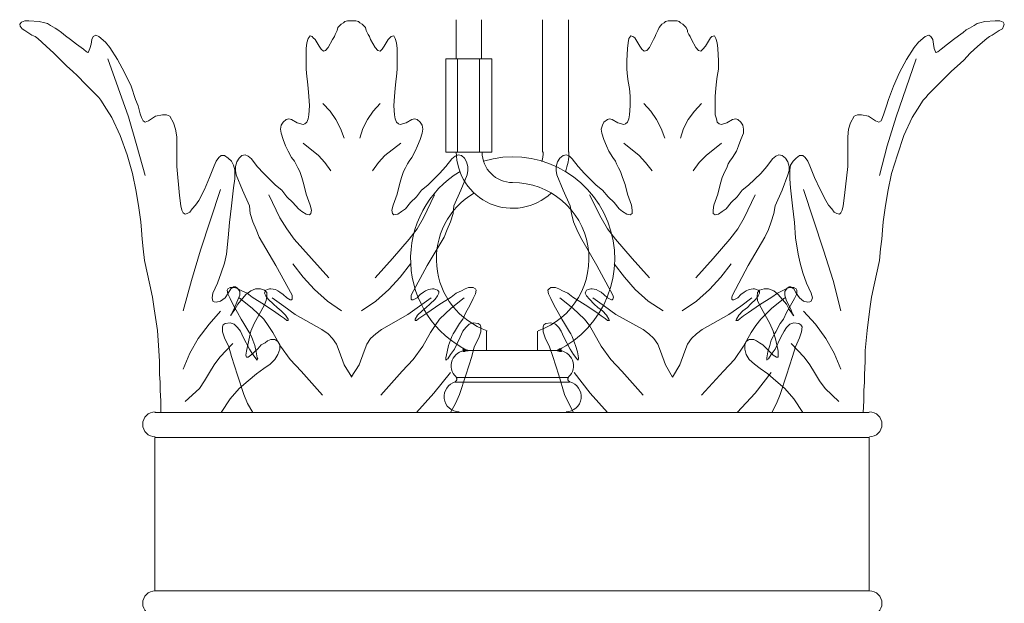
# Model space of a CAD drawing. Units: inches. Extents: x -14.1 to 20.1, y -18.1 to 33.3.
# Drawn here: x -0.8 to 6.8, y 16.4 to 20.9 of the extents above; entities that cross this region are included whole.
import ezdxf

# ---------------------------------------------------------------- set-up
doc = ezdxf.new("R2010")
doc.units = ezdxf.units.IN
doc.header["$MEASUREMENT"] = 0
doc.layers.add('Layer 1', color=7, linetype='Continuous')

# ---------------------------------------------------------------- blocks, each defined once
blk = doc.blocks.new('block 2')
at = {"layer": 'Layer 1', "color": 7, "lineweight": 18, "true_color": 0xffffff}
for points in [[(0.7529, 17.8891), (0.8224, 17.9934), (0.892, 18.0729), (0.9615, 18.1325), (1.026, 18.1871), (1.0807, 18.2268), (1.1303, 18.2616), (1.1651, 18.2963), (1.1899, 18.3361), (1.2048, 18.3758), (1.2048, 18.4105), (1.1899, 18.4354), (1.1651, 18.4503), (1.1353, 18.4503), (1.1105, 18.4403), (1.0906, 18.4254), (1.0608, 18.4105), (1.036, 18.3807), (0.9814, 18.3311), (0.9615, 18.3162), (0.9466, 18.3162), (0.9416, 18.3311), (0.9466, 18.3609), (0.9665, 18.4453), (0.9814, 18.5148), (1.0062, 18.5744), (1.0459, 18.6439), (1.0856, 18.7184), (1.1005, 18.7532), (1.1055, 18.783), (1.1055, 18.8128), (1.0856, 18.8326), (1.0558, 18.8426), (1.0161, 18.8426), (0.9814, 18.8277), (0.9416, 18.7979), (0.882, 18.7234), (0.8572, 18.6837), (0.8373, 18.6539), (0.8274, 18.639), (0.8274, 18.634), (0.8324, 18.6489), (0.8473, 18.6787), (0.882, 18.7581), (0.8969, 18.7929), (0.8969, 18.8227), (0.8771, 18.8475), (0.8622, 18.8574), (0.8473, 18.8574), (0.8274, 18.8426), (0.8075, 18.8078), (0.7827, 18.773), (0.748, 18.7482), (0.7132, 18.7383), (0.6983, 18.7432), (0.6884, 18.7482), (0.6834, 18.773), (0.6884, 18.8078), (0.7231, 18.8872), (0.7529, 18.9667), (0.7777, 19.0412), (0.7926, 19.1107), (0.8075, 19.2348), (0.8175, 19.354), (0.8324, 19.4831), (0.8473, 19.6222), (0.8572, 19.6917), (0.8572, 19.7612), (0.8473, 19.796), (0.8324, 19.8258), (0.8075, 19.8506), (0.7777, 19.8704), (0.7529, 19.8704), (0.7331, 19.8556), (0.7132, 19.8258), (0.6983, 19.791), (0.6635, 19.7016), (0.6238, 19.6073), (0.5791, 19.5229), (0.5543, 19.4881), (0.5295, 19.4583), (0.5096, 19.4335), (0.4897, 19.4235), (0.4748, 19.4186), (0.4599, 19.4285), (0.45, 19.4484), (0.4401, 19.4831), (0.4301, 19.5626), (0.4103, 19.786), (0.4103, 20.0145), (0.4003, 20.074), (0.3854, 20.1237), (0.3556, 20.1734), (0.3308, 20.1833), (0.301, 20.1833), (0.2464, 20.1734), (0.1918, 20.1386), (0.1669, 20.1287), (0.152, 20.1386), (0.1371, 20.1634), (0.1272, 20.1932), (0.1123, 20.2528), (0.0925, 20.3025), (0.0577, 20.4067), (0.008, 20.511), (-0.0466, 20.6103), (-0.1062, 20.7047), (-0.1409, 20.7444), (-0.1906, 20.7891), (-0.2154, 20.799), (-0.2353, 20.7891), (-0.2452, 20.7643), (-0.2502, 20.7295), (-0.2601, 20.6948), (-0.2701, 20.6699), (-0.275, 20.665), (-0.285, 20.6699), (-0.3098, 20.6898), (-0.3644, 20.7295), (-0.4091, 20.7643), (-0.4488, 20.7941), (-0.4786, 20.8189), (-0.5084, 20.8388), (-0.5283, 20.8537), (-0.5631, 20.8735), (-0.5879, 20.8884), (-0.6077, 20.8934), (-0.6524, 20.9033), (-0.7319, 20.9083), (-0.7617, 20.9083), (-0.7865, 20.8983), (-0.8014, 20.8834), (-0.7965, 20.8685), (-0.7816, 20.8487), (-0.7617, 20.8338), (-0.7071, 20.799), (-0.6822, 20.7891), (-0.6624, 20.7742)], [(1.4084, 19.5725), (1.3886, 19.647), (1.3737, 19.7016), (1.3588, 19.7463), (1.3439, 19.7761), (1.329, 19.8059), (1.319, 19.8258), (1.2942, 19.8556), (1.2694, 19.9052), (1.2495, 19.9449), (1.2296, 19.9946), (1.2148, 20.0442), (1.2098, 20.074), (1.2148, 20.1038), (1.2296, 20.1287), (1.2545, 20.1485), (1.2743, 20.1535), (1.2942, 20.1485), (1.3389, 20.1237), (1.3836, 20.1088), (1.3985, 20.1138), (1.4134, 20.1287), (1.4233, 20.1535), (1.4283, 20.1833), (1.4332, 20.2528), (1.4283, 20.3273), (1.4233, 20.3869), (1.4184, 20.4415), (1.4134, 20.4812), (1.4084, 20.5359), (1.4084, 20.5656), (1.4084, 20.6004), (1.4084, 20.6948), (1.4134, 20.7394), (1.4233, 20.7742), (1.4382, 20.7941), (1.4531, 20.7891), (1.463, 20.7792), (1.4779, 20.7643), (1.5077, 20.7146), (1.5226, 20.6898), (1.5425, 20.6749), (1.5574, 20.6799), (1.5773, 20.7047), (1.612, 20.7643), (1.6269, 20.7891), (1.6319, 20.804), (1.6418, 20.8239), (1.6468, 20.8338), (1.6518, 20.8586), (1.6766, 20.8834), (1.6964, 20.8934), (1.7064, 20.9033), (1.7262, 20.9083), (1.761, 20.9083)], [(2.1086, 19.5725), (2.1285, 19.647), (2.1434, 19.7016), (2.1583, 19.7463), (2.1732, 19.7761), (2.1881, 19.8059), (2.203, 19.8258), (2.2228, 19.8556), (2.2477, 19.9052), (2.2675, 19.9449), (2.2874, 19.9946), (2.3023, 20.0442), (2.3073, 20.074), (2.3023, 20.1038), (2.2874, 20.1287), (2.2626, 20.1485), (2.2427, 20.1535), (2.2228, 20.1485), (2.1781, 20.1237), (2.1334, 20.1088), (2.1185, 20.1138), (2.1037, 20.1287), (2.0937, 20.1535), (2.0888, 20.1833), (2.0838, 20.2528), (2.0888, 20.3273), (2.0937, 20.3869), (2.0987, 20.4415), (2.1037, 20.4812), (2.1086, 20.5359), (2.1086, 20.5656), (2.1086, 20.6004), (2.1086, 20.6948), (2.1037, 20.7394), (2.0937, 20.7742), (2.0838, 20.7941), (2.0639, 20.7891), (2.054, 20.7792), (2.0391, 20.7643), (2.0093, 20.7146), (1.9944, 20.6898), (1.9795, 20.6749), (1.9596, 20.6799), (1.9398, 20.7047), (1.905, 20.7643), (1.8951, 20.7891), (1.8851, 20.804), (1.8752, 20.8239), (1.8703, 20.8338), (1.8653, 20.8586), (1.8405, 20.8834), (1.8206, 20.8934), (1.8107, 20.9033), (1.7908, 20.9083), (1.761, 20.9083)], [(2.5655, 20.9182), (2.5655, 20.6153)], [(2.7592, 20.9182), (2.7592, 20.6153)], [(3.2309, 20.9182), (3.2309, 19.8953)], [(3.4296, 20.9182), (3.4296, 19.8953)], [(3.8864, 19.5725), (3.8666, 19.647), (3.8467, 19.7016), (3.8318, 19.7463), (3.8169, 19.7761), (3.802, 19.8059), (3.7921, 19.8258), (3.7722, 19.8556), (3.7424, 19.9052), (3.7225, 19.9449), (3.7027, 19.9946), (3.6878, 20.0442), (3.6828, 20.074), (3.6927, 20.1038), (3.7027, 20.1287), (3.7325, 20.1485), (3.7474, 20.1535), (3.7672, 20.1485), (3.8119, 20.1237), (3.8566, 20.1088), (3.8715, 20.1138), (3.8864, 20.1287), (3.8964, 20.1535), (3.9013, 20.1833), (3.9063, 20.2528), (3.9063, 20.3273), (3.9013, 20.3869), (3.8914, 20.4415), (3.8864, 20.4812), (3.8815, 20.5359), (3.8815, 20.5656), (3.8815, 20.6004), (3.8864, 20.6948), (3.8914, 20.7394), (3.8964, 20.7742), (3.9112, 20.7941), (3.9261, 20.7891), (3.941, 20.7792), (3.951, 20.7643), (3.9808, 20.7146), (3.9957, 20.6898), (4.0155, 20.6749), (4.0354, 20.6799), (4.0553, 20.7047), (4.0851, 20.7643), (4.1, 20.7891), (4.1049, 20.804), (4.1148, 20.8239), (4.1198, 20.8338), (4.1297, 20.8586), (4.1496, 20.8834), (4.1695, 20.8934), (4.1794, 20.9033), (4.1993, 20.9083), (4.234, 20.9083)], [(4.5816, 19.5725), (4.6015, 19.647), (4.6164, 19.7016), (4.6363, 19.7463), (4.6512, 19.7761), (4.6611, 19.8059), (4.676, 19.8258), (4.6959, 19.8556), (4.7257, 19.9052), (4.7406, 19.9449), (4.7604, 19.9946), (4.7803, 20.0442), (4.7803, 20.074), (4.7753, 20.1038), (4.7604, 20.1287), (4.7356, 20.1485), (4.7207, 20.1535), (4.6959, 20.1485), (4.6512, 20.1237), (4.6114, 20.1088), (4.5916, 20.1138), (4.5767, 20.1287), (4.5717, 20.1535), (4.5618, 20.1833), (4.5618, 20.2528), (4.5618, 20.3273), (4.5668, 20.3869), (4.5717, 20.4415), (4.5767, 20.4812), (4.5866, 20.5359), (4.5866, 20.5656), (4.5866, 20.6004), (4.5816, 20.6948), (4.5767, 20.7394), (4.5668, 20.7742), (4.5568, 20.7941), (4.537, 20.7891), (4.527, 20.7792), (4.5171, 20.7643), (4.4873, 20.7146), (4.4674, 20.6898), (4.4525, 20.6749), (4.4327, 20.6799), (4.4128, 20.7047), (4.378, 20.7643), (4.3681, 20.7891), (4.3582, 20.804), (4.3482, 20.8239), (4.3482, 20.8338), (4.3383, 20.8586), (4.3135, 20.8834), (4.2936, 20.8934), (4.2837, 20.9033), (4.2688, 20.9083), (4.234, 20.9083)], [(5.2371, 17.8891), (5.1676, 17.9934), (5.0981, 18.0729), (5.0286, 18.1325), (4.969, 18.1871), (4.9094, 18.2268), (4.8647, 18.2616), (4.825, 18.2963), (4.8001, 18.3361), (4.7902, 18.3758), (4.7902, 18.4105), (4.8001, 18.4354), (4.825, 18.4503), (4.8597, 18.4503), (4.8796, 18.4403), (4.9044, 18.4254), (4.9293, 18.4105), (4.9591, 18.3807), (5.0087, 18.3311), (5.0335, 18.3162), (5.0484, 18.3162), (5.0484, 18.3311), (5.0484, 18.3609), (5.0286, 18.4453), (5.0087, 18.5148), (4.9839, 18.5744), (4.9442, 18.6439), (4.9044, 18.7184), (4.8895, 18.7532), (4.8846, 18.783), (4.8895, 18.8128), (4.9044, 18.8326), (4.9392, 18.8426), (4.974, 18.8426), (5.0137, 18.8277), (5.0484, 18.7979), (5.113, 18.7234), (5.1329, 18.6837), (5.1527, 18.6539), (5.1627, 18.639), (5.1676, 18.634), (5.1577, 18.6489), (5.1478, 18.6787), (5.108, 18.7581), (5.0981, 18.7929), (5.0981, 18.8227), (5.118, 18.8475), (5.1329, 18.8574), (5.1428, 18.8574), (5.1676, 18.8426), (5.1875, 18.8078), (5.2123, 18.773), (5.2421, 18.7482), (5.2769, 18.7383), (5.2918, 18.7432), (5.3017, 18.7482), (5.3116, 18.773), (5.3017, 18.8078), (5.2669, 18.8872), (5.2371, 18.9667), (5.2173, 19.0412), (5.2024, 19.1107), (5.1825, 19.2348), (5.1726, 19.354), (5.1577, 19.4831), (5.1428, 19.6222), (5.1378, 19.6917), (5.1378, 19.7612), (5.1428, 19.796), (5.1627, 19.8258), (5.1875, 19.8506), (5.2123, 19.8704), (5.2371, 19.8704), (5.257, 19.8556), (5.2769, 19.8258), (5.2918, 19.791), (5.3265, 19.7016), (5.3712, 19.6073), (5.4159, 19.5229), (5.4358, 19.4881), (5.4606, 19.4583), (5.4805, 19.4335), (5.5003, 19.4235), (5.5202, 19.4186), (5.5301, 19.4285), (5.5401, 19.4484), (5.55, 19.4831), (5.5599, 19.5626), (5.5848, 19.786), (5.5848, 20.0145), (5.5897, 20.074), (5.6046, 20.1237), (5.6344, 20.1734), (5.6593, 20.1833), (5.6891, 20.1833), (5.7437, 20.1734), (5.7983, 20.1386), (5.8231, 20.1287), (5.843, 20.1386), (5.8529, 20.1634), (5.8629, 20.1932), (5.8827, 20.2528), (5.8976, 20.3025), (5.9373, 20.4067), (5.982, 20.511), (6.0367, 20.6103), (6.0963, 20.7047), (6.131, 20.7444), (6.1807, 20.7891), (6.2105, 20.799), (6.2254, 20.7891), (6.2403, 20.7643), (6.2452, 20.7295), (6.2502, 20.6948), (6.2601, 20.6699), (6.2651, 20.665), (6.28, 20.6699), (6.3048, 20.6898), (6.3545, 20.7295), (6.3992, 20.7643), (6.4389, 20.7941), (6.4737, 20.8189), (6.4985, 20.8388), (6.5233, 20.8537), (6.5581, 20.8735), (6.5829, 20.8884), (6.6028, 20.8934), (6.6425, 20.9033), (6.722, 20.9083), (6.7567, 20.9083), (6.7816, 20.8983), (6.7915, 20.8834), (6.7865, 20.8685), (6.7766, 20.8487), (6.7518, 20.8338), (6.6971, 20.799), (6.6773, 20.7891), (6.6574, 20.7742)], [(-0.6624, 20.7742), (-0.5978, 20.7146), (-0.5382, 20.66), (-0.4836, 20.6054), (-0.4389, 20.5607), (-0.3942, 20.521), (-0.3545, 20.4862), (-0.2949, 20.4216), (-0.2502, 20.3769), (-0.2154, 20.3422), (-0.1906, 20.3174), (-0.1757, 20.2975), (-0.131, 20.228), (-0.0913, 20.1634), (-0.0267, 20.0244), (0.0279, 19.8754), (0.0676, 19.7314), (0.0974, 19.5924), (0.1173, 19.4682), (0.1322, 19.359), (0.1371, 19.2944), (0.1421, 19.2249), (0.152, 19.1504), (0.162, 19.061), (0.2017, 18.8723), (0.2216, 18.778), (0.2365, 18.6886), (0.2613, 18.5198), (0.2712, 18.3658), (0.2762, 18.2814), (0.2762, 18.1821), (0.2812, 18.1225), (0.2812, 18.058), (0.2861, 17.9785), (0.2861, 17.8891)], [(6.6574, 20.7742), (6.5879, 20.7146), (6.5283, 20.66), (6.4786, 20.6054), (6.429, 20.5607), (6.3843, 20.521), (6.3495, 20.4862), (6.285, 20.4216), (6.2403, 20.3769), (6.2055, 20.3422), (6.1856, 20.3174), (6.1658, 20.2975), (6.1211, 20.228), (6.0814, 20.1634), (6.0168, 20.0244), (5.9671, 19.8754), (5.9224, 19.7314), (5.8927, 19.5924), (5.8728, 19.4682), (5.8579, 19.359), (5.8529, 19.2944), (5.848, 19.2249), (5.838, 19.1504), (5.8281, 19.061), (5.7884, 18.8723), (5.7685, 18.778), (5.7536, 18.6886), (5.7337, 18.5198), (5.7188, 18.3658), (5.7188, 18.2814), (5.7139, 18.1821), (5.7139, 18.1225), (5.7089, 18.058), (5.7089, 17.9785), (5.7039, 17.8891)], [(-0.1211, 20.6153), (0.0378, 20.1684), (0.1024, 19.9449), (0.1669, 19.7165)], [(2.8386, 20.6153), (2.486, 20.6153)], [(2.8386, 20.6153), (2.8386, 19.8953), (2.486, 19.8953), (2.486, 20.6153)], [(2.5754, 20.6153), (2.5754, 19.8953)], [(2.7443, 20.6153), (2.7443, 19.8953)], [(6.1112, 20.6153), (5.9572, 20.1684), (5.8877, 19.9449), (5.8281, 19.7165)], [(1.5375, 20.2727), (1.5922, 20.2131), (1.6369, 20.1485), (1.6716, 20.079), (1.7014, 20.0045)], [(1.9795, 20.2727), (1.9249, 20.2131), (1.8802, 20.1485), (1.8454, 20.079), (1.8206, 20.0045)], [(4.0106, 20.2727), (4.0652, 20.2131), (4.1099, 20.1485), (4.1446, 20.079), (4.1744, 20.0045)], [(4.4575, 20.2727), (4.4029, 20.2131), (4.3532, 20.1485), (4.3185, 20.079), (4.2936, 20.0045)], [(1.3836, 19.9648), (1.5028, 19.8704), (1.5524, 19.8158), (1.5971, 19.7513)], [(2.1384, 19.9648), (2.0143, 19.8704), (1.9646, 19.8158), (1.9199, 19.7513)], [(3.8566, 19.9648), (3.9758, 19.8704), (4.0255, 19.8158), (4.0751, 19.7513)], [(4.6114, 19.9648), (4.4923, 19.8704), (4.4376, 19.8158), (4.3929, 19.7513)], [(1.2992, 18.7929), (1.175, 19.0213), (1.0459, 19.2398), (1.0211, 19.2994), (0.9962, 19.359), (0.9764, 19.4235), (0.9714, 19.4831), (0.9168, 19.6023), (0.8671, 19.7215), (0.8622, 19.7562), (0.8622, 19.786), (0.8721, 19.8208), (0.892, 19.8506), (0.9118, 19.8704), (0.9367, 19.8754), (0.9615, 19.8655), (0.9863, 19.8456), (1.031, 19.786), (1.0807, 19.7314), (1.1701, 19.642), (1.2197, 19.6023), (1.2594, 19.5526), (1.3041, 19.508), (1.3488, 19.4583), (1.3737, 19.4384), (1.4084, 19.4186), (1.4332, 19.4136), (1.4432, 19.4235), (1.4481, 19.4484), (1.4382, 19.4881), (1.4084, 19.5725)], [(2.2179, 18.7929), (2.342, 19.0213), (2.4711, 19.2398), (2.496, 19.2994), (2.5208, 19.359), (2.5407, 19.4235), (2.5456, 19.4831), (2.6002, 19.6023), (2.6499, 19.7215), (2.6549, 19.7562), (2.6549, 19.786), (2.6449, 19.8208), (2.63, 19.8506), (2.6052, 19.8704), (2.5804, 19.8754), (2.5555, 19.8655), (2.5307, 19.8456), (2.486, 19.786), (2.4364, 19.7314), (2.347, 19.642), (2.2973, 19.6023), (2.2576, 19.5526), (2.2129, 19.508), (2.1732, 19.4583), (2.1434, 19.4384), (2.1136, 19.4186), (2.0838, 19.4136), (2.0739, 19.4235), (2.0689, 19.4484), (2.0788, 19.4881), (2.1086, 19.5725)], [(3.7722, 18.7929), (3.6481, 19.0213), (3.5239, 19.2398), (3.4941, 19.2994), (3.4693, 19.359), (3.4544, 19.4235), (3.4445, 19.4831), (3.3898, 19.6023), (3.3402, 19.7215), (3.3352, 19.7562), (3.3352, 19.786), (3.3451, 19.8208), (3.365, 19.8506), (3.3898, 19.8704), (3.4147, 19.8754), (3.4395, 19.8655), (3.4593, 19.8456), (3.504, 19.786), (3.5537, 19.7314), (3.6431, 19.642), (3.6927, 19.6023), (3.7374, 19.5526), (3.7821, 19.508), (3.8219, 19.4583), (3.8467, 19.4384), (3.8815, 19.4186), (3.9063, 19.4136), (3.9212, 19.4235), (3.9212, 19.4484), (3.9162, 19.4881), (3.8864, 19.5725)], [(4.6959, 18.7929), (4.815, 19.0213), (4.9442, 19.2398), (4.974, 19.2994), (4.9938, 19.359), (5.0137, 19.4235), (5.0236, 19.4831), (5.0782, 19.6023), (5.1229, 19.7215), (5.1329, 19.7562), (5.1329, 19.786), (5.1229, 19.8208), (5.1031, 19.8506), (5.0782, 19.8704), (5.0534, 19.8754), (5.0286, 19.8655), (5.0038, 19.8456), (4.9591, 19.786), (4.9144, 19.7314), (4.82, 19.642), (4.7704, 19.6023), (4.7306, 19.5526), (4.6859, 19.508), (4.6462, 19.4583), (4.6164, 19.4384), (4.5866, 19.4186), (4.5618, 19.4136), (4.5469, 19.4235), (4.5469, 19.4484), (4.5519, 19.4881), (4.5816, 19.5725)], [(0.748, 19.6073), (0.594, 19.1405), (0.5245, 18.9071), (0.4599, 18.6737)], [(5.2421, 19.6073), (5.3961, 19.1405), (5.4705, 18.9071), (5.5301, 18.6737)], [(1.1204, 19.5675), (1.2048, 19.3888), (1.2594, 19.3044), (1.3141, 19.2249), (1.4481, 19.0759), (1.5822, 18.927)], [(2.3966, 19.5675), (2.3122, 19.3888), (2.2626, 19.3044), (2.203, 19.2249), (2.0739, 19.0759), (1.9398, 18.927)], [(3.5934, 19.5675), (3.6828, 19.3888), (3.7325, 19.3044), (3.7921, 19.2249), (3.9212, 19.0759), (4.0553, 18.927)], [(4.8697, 19.5675), (4.7853, 19.3888), (4.7356, 19.3044), (4.676, 19.2249), (4.5469, 19.0759), (4.4128, 18.927)], [(1.3041, 19.0362), (1.3836, 18.9319), (1.473, 18.8376), (1.5723, 18.7482), (1.6815, 18.6737)], [(2.2129, 19.0362), (2.1334, 18.9319), (2.0441, 18.8376), (1.9447, 18.7482), (1.8355, 18.6737)], [(3.7821, 19.0362), (3.8616, 18.9319), (3.946, 18.8376), (4.0453, 18.7482), (4.1595, 18.6737)], [(4.6859, 19.0362), (4.6065, 18.9319), (4.5171, 18.8376), (4.4178, 18.7482), (4.3085, 18.6737)], [(0.9962, 17.8891), (0.9565, 17.9587), (0.9267, 18.0282), (0.8771, 18.1772), (0.8324, 18.3212), (0.8125, 18.3956), (0.7777, 18.4652), (0.7628, 18.5099), (0.7628, 18.5496), (0.7678, 18.5645), (0.7827, 18.5744), (0.8224, 18.5794), (0.8522, 18.5694), (0.8771, 18.5446), (0.9019, 18.5148), (0.9218, 18.4701), (0.9714, 18.3758), (0.9962, 18.3361), (1.0211, 18.3013), (1.026, 18.2963), (1.031, 18.2914), (1.036, 18.3013), (1.031, 18.3112), (1.0211, 18.3559), (1.0111, 18.4056), (0.9962, 18.4453), (0.9863, 18.4751), (0.9764, 18.495), (0.9665, 18.5099), (0.9267, 18.5744), (0.9069, 18.6092), (0.8771, 18.6588), (0.8473, 18.7134), (0.8224, 18.7681), (0.8026, 18.8028), (0.7976, 18.8326), (0.8026, 18.8426), (0.8224, 18.8525), (0.8373, 18.8525), (0.8572, 18.8525), (0.882, 18.8426), (0.9118, 18.8277), (0.9516, 18.8078), (0.9913, 18.778), (1.0856, 18.7184), (1.175, 18.6588), (1.2098, 18.634), (1.2396, 18.6141), (1.2594, 18.5992), (1.2694, 18.5992), (1.2694, 18.6092), (1.2495, 18.639), (1.2148, 18.6737), (1.185, 18.6985), (1.1552, 18.7234), (1.1154, 18.7631), (1.0956, 18.7879), (1.0856, 18.8078), (1.0906, 18.8227), (1.0956, 18.8326), (1.1105, 18.8376), (1.1254, 18.8426), (1.1353, 18.8426), (1.1701, 18.8376), (1.1899, 18.8277), (1.2048, 18.8177), (1.2296, 18.7979), (1.2594, 18.773), (1.2843, 18.7581), (1.2942, 18.7581), (1.2992, 18.7631), (1.2992, 18.778), (1.2992, 18.7929)], [(2.5208, 17.8891), (2.5605, 17.9587), (2.5903, 18.0282), (2.64, 18.1772), (2.6847, 18.3212), (2.7045, 18.3956), (2.7393, 18.4652), (2.7542, 18.5099), (2.7542, 18.5496), (2.7492, 18.5645), (2.7343, 18.5744), (2.6946, 18.5794), (2.6648, 18.5694), (2.64, 18.5446), (2.6151, 18.5148), (2.5953, 18.4701), (2.5506, 18.3758), (2.5208, 18.3361), (2.5009, 18.3013), (2.491, 18.2963), (2.486, 18.2914), (2.486, 18.3013), (2.486, 18.3112), (2.496, 18.3559), (2.5059, 18.4056), (2.5208, 18.4453), (2.5307, 18.4751), (2.5407, 18.495), (2.5506, 18.5099), (2.5903, 18.5744), (2.6151, 18.6092), (2.64, 18.6588), (2.6698, 18.7134), (2.6946, 18.7681), (2.7145, 18.8028), (2.7194, 18.8326), (2.7145, 18.8426), (2.6946, 18.8525), (2.6797, 18.8525), (2.6598, 18.8525), (2.635, 18.8426), (2.6052, 18.8277), (2.5655, 18.8078), (2.5258, 18.778), (2.4314, 18.7184), (2.347, 18.6588), (2.3073, 18.634), (2.2775, 18.6141), (2.2576, 18.5992), (2.2477, 18.5992), (2.2477, 18.6092), (2.2675, 18.639), (2.3023, 18.6737), (2.3321, 18.6985), (2.3619, 18.7234), (2.4016, 18.7631), (2.4215, 18.7879), (2.4314, 18.8078), (2.4314, 18.8227), (2.4215, 18.8326), (2.4066, 18.8376), (2.3917, 18.8426), (2.3817, 18.8426), (2.3519, 18.8376), (2.3271, 18.8277), (2.3122, 18.8177), (2.2874, 18.7979), (2.2626, 18.773), (2.2328, 18.7581), (2.2228, 18.7581), (2.2179, 18.7631), (2.2179, 18.778), (2.2179, 18.7929)], [(3.4693, 17.8891), (3.4345, 17.9587), (3.3998, 18.0282), (3.3551, 18.1772), (3.3104, 18.3212), (3.2855, 18.3956), (3.2508, 18.4652), (3.2359, 18.5099), (3.2359, 18.5496), (3.2408, 18.5645), (3.2557, 18.5744), (3.2955, 18.5794), (3.3302, 18.5694), (3.3551, 18.5446), (3.3749, 18.5148), (3.3948, 18.4701), (3.4445, 18.3758), (3.4693, 18.3361), (3.4941, 18.3013), (3.4991, 18.2963), (3.504, 18.2914), (3.509, 18.3013), (3.509, 18.3112), (3.4991, 18.3559), (3.4842, 18.4056), (3.4693, 18.4453), (3.4593, 18.4751), (3.4494, 18.495), (3.4395, 18.5099), (3.3998, 18.5744), (3.3799, 18.6092), (3.3501, 18.6588), (3.3203, 18.7134), (3.2955, 18.7681), (3.2756, 18.8028), (3.2706, 18.8326), (3.2806, 18.8426), (3.2955, 18.8525), (3.3104, 18.8525), (3.3302, 18.8525), (3.3551, 18.8426), (3.3849, 18.8277), (3.4246, 18.8078), (3.4643, 18.778), (3.5587, 18.7184), (3.6481, 18.6588), (3.6828, 18.634), (3.7126, 18.6141), (3.7325, 18.5992), (3.7424, 18.5992), (3.7474, 18.5992), (3.7424, 18.6092), (3.7225, 18.639), (3.6927, 18.6737), (3.658, 18.6985), (3.6282, 18.7234), (3.5934, 18.7631), (3.5686, 18.7879), (3.5587, 18.8078), (3.5636, 18.8227), (3.5686, 18.8326), (3.5835, 18.8376), (3.6034, 18.8426), (3.6133, 18.8426), (3.6431, 18.8376), (3.663, 18.8277), (3.6828, 18.8177), (3.7027, 18.7979), (3.7325, 18.773), (3.7623, 18.7581), (3.7672, 18.7581), (3.7722, 18.7631), (3.7772, 18.778), (3.7722, 18.7929)], [(4.9988, 17.8891), (5.0335, 17.9587), (5.0633, 18.0282), (5.113, 18.1772), (5.1577, 18.3212), (5.1825, 18.3956), (5.2123, 18.4652), (5.2272, 18.5099), (5.2322, 18.5496), (5.2223, 18.5645), (5.2074, 18.5744), (5.1676, 18.5794), (5.1378, 18.5694), (5.113, 18.5446), (5.0931, 18.5148), (5.0683, 18.4701), (5.0236, 18.3758), (4.9938, 18.3361), (4.974, 18.3013), (4.964, 18.2963), (4.9591, 18.2914), (4.9591, 18.3013), (4.9591, 18.3112), (4.969, 18.3559), (4.9839, 18.4056), (4.9938, 18.4453), (5.0087, 18.4751), (5.0186, 18.495), (5.0286, 18.5099), (5.0633, 18.5744), (5.0882, 18.6092), (5.113, 18.6588), (5.1428, 18.7134), (5.1726, 18.7681), (5.1925, 18.8028), (5.1925, 18.8326), (5.1875, 18.8426), (5.1676, 18.8525), (5.1527, 18.8525), (5.1329, 18.8525), (5.108, 18.8426), (5.0782, 18.8277), (5.0435, 18.8078), (4.9988, 18.778), (4.9044, 18.7184), (4.82, 18.6588), (4.7803, 18.634), (4.7555, 18.6141), (4.7356, 18.5992), (4.7207, 18.5992), (4.7257, 18.6092), (4.7455, 18.639), (4.7753, 18.6737), (4.8101, 18.6985), (4.8349, 18.7234), (4.8746, 18.7631), (4.8945, 18.7879), (4.9044, 18.8078), (4.9044, 18.8227), (4.8945, 18.8326), (4.8796, 18.8376), (4.8647, 18.8426), (4.8548, 18.8426), (4.825, 18.8376), (4.8001, 18.8277), (4.7853, 18.8177), (4.7604, 18.7979), (4.7356, 18.773), (4.7058, 18.7581), (4.6959, 18.7581), (4.6909, 18.7631), (4.6909, 18.778), (4.6959, 18.7929)], [(0.892, 18.773), (0.9913, 18.6936), (1.0807, 18.6092), (1.1154, 18.5595), (1.1502, 18.5049), (1.2098, 18.4006), (1.2843, 18.2963), (1.3687, 18.2069), (1.5326, 18.0232)], [(1.1452, 18.773), (1.2346, 18.7085), (1.324, 18.6439), (1.5276, 18.5297), (1.5773, 18.495), (1.612, 18.4602), (1.6418, 18.4155), (1.6617, 18.3609), (1.7014, 18.2566), (1.761, 18.1623)], [(2.3718, 18.773), (2.2824, 18.7085), (2.193, 18.6439), (1.9894, 18.5297), (1.9447, 18.495), (1.905, 18.4602), (1.8752, 18.4155), (1.8554, 18.3609), (1.8156, 18.2566), (1.756, 18.1623)], [(2.6251, 18.773), (2.5258, 18.6936), (2.4364, 18.6092), (2.4016, 18.5595), (2.3668, 18.5049), (2.3073, 18.4006), (2.2328, 18.2963), (2.1483, 18.2069), (1.9845, 18.0232)], [(3.365, 18.773), (3.4643, 18.6936), (3.5537, 18.6092), (3.5934, 18.5595), (3.6232, 18.5049), (3.6828, 18.4006), (3.7573, 18.2963), (3.8417, 18.2069), (4.0056, 18.0232)], [(3.6183, 18.773), (3.7076, 18.7085), (3.797, 18.6439), (4.0056, 18.5297), (4.0503, 18.495), (4.09, 18.4602), (4.1198, 18.4155), (4.1397, 18.3609), (4.1794, 18.2566), (4.234, 18.1623)], [(4.8448, 18.773), (4.7604, 18.7085), (4.6661, 18.6439), (4.4625, 18.5297), (4.4178, 18.495), (4.378, 18.4602), (4.3482, 18.4155), (4.3284, 18.3609), (4.2887, 18.2566), (4.234, 18.1623)], [(5.0981, 18.773), (4.9988, 18.6936), (4.9144, 18.6092), (4.8746, 18.5595), (4.8399, 18.5049), (4.7803, 18.4006), (4.7108, 18.2963), (4.6263, 18.2069), (4.4575, 18.0232)], [(0.748, 18.6688), (0.6586, 18.5694), (0.5741, 18.4602), (0.5096, 18.346), (0.4599, 18.2218)], [(5.2421, 18.6688), (5.3365, 18.5694), (5.4159, 18.4602), (5.4805, 18.346), (5.5301, 18.2218)], [(2.7989, 18.5148), (2.7989, 18.3658)], [(3.1912, 18.5148), (3.1912, 18.3658), (3.3402, 18.3658)], [(0.8423, 18.4205), (0.743, 18.3162), (0.6983, 18.2566), (0.6635, 18.197), (0.6238, 18.1325), (0.5841, 18.0729), (0.4748, 17.9736)], [(2.6151, 18.3807), (2.6251, 18.3758), (2.63, 18.3758), (2.6151, 18.3807)], [(2.6151, 18.3807), (2.6251, 18.3758), (2.63, 18.3758), (2.6151, 18.3807)], [(2.6201, 18.3708), (2.635, 18.3708), (2.6251, 18.3758), (2.6201, 18.3708)], [(2.6201, 18.3708), (2.635, 18.3708), (2.6251, 18.3758), (2.6201, 18.3708)], [(2.635, 18.3708), (2.6251, 18.3758), (2.63, 18.3758), (2.635, 18.3708)], [(2.635, 18.3708), (2.6251, 18.3758), (2.63, 18.3758), (2.635, 18.3708)], [(3.3551, 18.3708), (3.37, 18.3708), (3.36, 18.3758), (3.3551, 18.3708)], [(3.3551, 18.3708), (3.37, 18.3708), (3.36, 18.3758), (3.3551, 18.3708)], [(3.3749, 18.3807), (3.36, 18.3758), (3.37, 18.3758), (3.3749, 18.3807)], [(3.3749, 18.3807), (3.36, 18.3758), (3.37, 18.3758), (3.3749, 18.3807)], [(3.37, 18.3708), (3.36, 18.3758), (3.37, 18.3758), (3.37, 18.3708)], [(3.37, 18.3708), (3.36, 18.3758), (3.37, 18.3758), (3.37, 18.3708)], [(5.1478, 18.4205), (5.2471, 18.3162), (5.2918, 18.2566), (5.3265, 18.197), (5.3663, 18.1325), (5.411, 18.0729), (5.5152, 17.9736)], [(2.6151, 18.3609), (2.63, 18.3609), (2.6201, 18.3658), (2.6151, 18.3609)], [(2.6151, 18.3609), (2.63, 18.3609), (2.6201, 18.3658), (2.6151, 18.3609)], [(2.6499, 18.3658), (2.6201, 18.3708), (2.635, 18.3708), (2.6499, 18.3658)], [(2.6201, 18.3658), (2.6499, 18.3658), (2.6201, 18.3708), (2.6201, 18.3658)], [(2.6499, 18.3658), (2.6201, 18.3708), (2.635, 18.3708), (2.6499, 18.3658)], [(2.6201, 18.3658), (2.6499, 18.3658), (2.6201, 18.3708), (2.6201, 18.3658)], [(2.6549, 18.3658), (2.6201, 18.3658), (2.6499, 18.3658), (2.6549, 18.3658)], [(2.6549, 18.3658), (2.6201, 18.3658), (2.6499, 18.3658), (2.6549, 18.3658)], [(2.63, 18.3609), (2.6201, 18.3658), (2.64, 18.3658), (2.63, 18.3609)], [(2.63, 18.3609), (2.6201, 18.3658), (2.64, 18.3658), (2.63, 18.3609)], [(2.64, 18.3658), (3.3501, 18.3658)], [(2.6549, 18.3658), (2.7989, 18.3658)], [(3.3402, 18.3658), (3.3749, 18.3658), (3.3451, 18.3658), (3.3402, 18.3658)], [(3.3402, 18.3658), (3.3749, 18.3658), (3.3451, 18.3658), (3.3402, 18.3658)], [(3.3451, 18.3658), (3.37, 18.3658), (3.3551, 18.3708), (3.3451, 18.3658)], [(3.3451, 18.3658), (3.37, 18.3658), (3.3551, 18.3708), (3.3451, 18.3658)], [(3.3749, 18.3658), (3.3451, 18.3658), (3.37, 18.3658), (3.3749, 18.3658)], [(3.3749, 18.3658), (3.3451, 18.3658), (3.37, 18.3658), (3.3749, 18.3658)], [(3.3501, 18.3658), (3.365, 18.3609), (3.3749, 18.3609), (3.3501, 18.3658)], [(3.3501, 18.3658), (3.365, 18.3609), (3.3749, 18.3609), (3.3501, 18.3658)], [(3.3501, 18.3658), (3.3749, 18.3658), (3.3749, 18.3609), (3.3501, 18.3658)], [(3.3501, 18.3658), (3.3749, 18.3658), (3.3749, 18.3609), (3.3501, 18.3658)], [(3.37, 18.3658), (3.3551, 18.3708), (3.37, 18.3708), (3.37, 18.3658)], [(3.37, 18.3658), (3.3551, 18.3708), (3.37, 18.3708), (3.37, 18.3658)], [(3.365, 18.3609), (3.3749, 18.3609), (3.3799, 18.3609), (3.365, 18.3609)], [(3.365, 18.3609), (3.3749, 18.3609), (3.3799, 18.3609), (3.365, 18.3609)], [(2.5208, 18.197), (2.3917, 18.0381), (2.2576, 17.8891)], [(3.4296, 18.1573), (2.5655, 18.1573)], [(3.4742, 18.197), (3.5984, 18.0381), (3.7325, 17.8891)], [(4.9938, 18.197), (4.8697, 18.0381), (4.7306, 17.8891)], [(2.5555, 18.1225), (3.4395, 18.1225)], [(0.2414, 17.8891), (5.7486, 17.8891)], [(2.5208, 17.8891), (3.4693, 17.8891)], [(2.5853, 17.8891), (3.4097, 17.8891)], [(0.2414, 17.6955), (0.2414, 16.5136)], [(0.2414, 17.6955), (5.7486, 17.6955)], [(5.7486, 17.6955), (5.7486, 16.5136)], [(0.2414, 16.5136), (5.7486, 16.5136)]]:
    blk.add_lwpolyline(points, dxfattribs=at)
at = {"layer": 'Layer 1', "color": 7, "lineweight": 35, "true_color": 0xffffff}
for points in [[(2.6499, 18.3658), (2.6201, 18.3708), (2.635, 18.3708), (2.6499, 18.3658), (2.6499, 18.3658)], [(2.63, 18.3609), (2.6201, 18.3658), (2.64, 18.3658), (2.63, 18.3609), (2.63, 18.3609)], [(3.3451, 18.3658), (3.37, 18.3658), (3.3551, 18.3708), (3.3451, 18.3658), (3.3451, 18.3658)], [(3.3501, 18.3658), (3.365, 18.3609), (3.3749, 18.3609), (3.3501, 18.3658), (3.3501, 18.3658)]]:
    blk.add_lwpolyline(points, dxfattribs=at)
at = {"layer": 'Layer 1', "color": 7, "lineweight": 18, "true_color": 0xffffff}
for points in [[(2.5655, 19.8978), (2.5655, 19.7246), (2.6684, 19.5679), (2.8273, 19.4991), (2.9862, 19.4302), (3.1709, 19.4623), (3.2972, 19.5808)], [(3.3431, 18.3651), (3.7122, 18.5438), (3.8822, 18.976), (3.7337, 19.3583), (3.5853, 19.7406), (3.1682, 19.9449), (2.7751, 19.8277)], [(2.5946, 19.7481), (2.3469, 19.5992), (2.2007, 19.3267), (2.2137, 19.038), (2.2267, 18.7493), (2.3969, 18.491), (2.6569, 18.3651)], [(3.1962, 18.5187), (3.4664, 18.6142), (3.6285, 18.8905), (3.58, 19.173), (3.5315, 19.4554), (3.2866, 19.6619), (3, 19.6619)], [(2.7048, 19.5825), (2.5063, 19.4674), (2.3928, 19.2474), (2.4141, 19.0189), (2.4353, 18.7904), (2.5875, 18.5952), (2.8038, 18.5187)], [(2.6156, 18.3612), (2.6206, 18.3624), (2.6243, 18.3666), (2.625, 18.3717), (2.6256, 18.3767), (2.6231, 18.3817), (2.6186, 18.3842)], [(3.3764, 18.3842), (3.3719, 18.3817), (3.3694, 18.3767), (3.3701, 18.3717), (3.3707, 18.3666), (3.3745, 18.3624), (3.3795, 18.3612)], [(2.6425, 18.3658), (2.5941, 18.3658), (2.5508, 18.3361), (2.5335, 18.2909), (2.5162, 18.2458), (2.5285, 18.1947), (2.5644, 18.1624)], [(2.6151, 18.3609), (2.6151, 18.3609), (2.63, 18.3609), (2.63, 18.3609), (2.63, 18.3609), (2.6151, 18.3609), (2.6151, 18.3609)], [(2.6151, 18.3609), (2.6151, 18.3609), (2.63, 18.3609), (2.63, 18.3609), (2.63, 18.3609), (2.6151, 18.3609), (2.6151, 18.3609)], [(2.6549, 18.3658), (2.6549, 18.3658), (2.6201, 18.3658), (2.6201, 18.3658), (2.6201, 18.3658), (2.6549, 18.3658), (2.6549, 18.3658)], [(2.6549, 18.3658), (2.6549, 18.3658), (2.6201, 18.3658), (2.6201, 18.3658), (2.6201, 18.3658), (2.6549, 18.3658), (2.6549, 18.3658)], [(3.4306, 18.1624), (3.4665, 18.1947), (3.4788, 18.2458), (3.4615, 18.2909), (3.4442, 18.3361), (3.4009, 18.3658), (3.3526, 18.3658)], [(2.5572, 18.128), (2.5635, 18.1295), (2.5684, 18.1344), (2.5699, 18.1407), (2.5715, 18.1469), (2.5695, 18.1535), (2.5647, 18.1578)], [(3.4303, 18.1578), (3.4256, 18.1535), (3.4235, 18.1469), (3.4251, 18.1407), (3.4267, 18.1344), (3.4315, 18.1295), (3.4378, 18.128)], [(2.5598, 18.1241), (2.5025, 18.1099), (2.4648, 18.0552), (2.472, 17.9967), (2.4791, 17.9381), (2.5288, 17.8941), (2.5878, 17.8941)], [(3.4122, 17.8941), (3.4712, 17.8941), (3.5209, 17.9381), (3.528, 17.9967), (3.5351, 18.0552), (3.4975, 18.1099), (3.4402, 18.1241)], [(0.2439, 17.8941), (0.1904, 17.8941), (0.1471, 17.8508), (0.1471, 17.7973), (0.1471, 17.7438), (0.1904, 17.7004), (0.2439, 17.7004)], [(5.7511, 17.7004), (5.8046, 17.7004), (5.848, 17.7438), (5.848, 17.7973), (5.848, 17.8508), (5.8046, 17.8941), (5.7511, 17.8941)], [(0.2439, 16.5136), (0.1904, 16.5136), (0.1471, 16.4703), (0.1471, 16.4168), (0.1471, 16.3633), (0.1904, 16.32), (0.2439, 16.32)], [(5.7511, 16.32), (5.8046, 16.32), (5.848, 16.3633), (5.848, 16.4168), (5.848, 16.4703), (5.8046, 16.5136), (5.7511, 16.5136)]]:
    blk.add_open_spline(points, degree=3, knots=[0, 0, 0, 0, 1, 1, 1, 2, 2, 2, 2], dxfattribs=at)
for points in [[(2.7641, 19.8978), (2.7641, 19.7675), (2.8697, 19.6619), (3, 19.6619)], [(3.2246, 19.8257), (3.2321, 19.849), (3.2359, 19.8733), (3.2359, 19.8978)], [(3.4069, 19.7454), (3.4252, 19.7941), (3.4345, 19.8457), (3.4345, 19.8978)]]:
    blk.add_open_spline(points, degree=3, dxfattribs=at)
at = {"layer": 'Layer 1', "color": 7, "lineweight": 35, "true_color": 0xffffff}
for points, knots in [([(2.6151, 18.3807), (2.6151, 18.3807), (2.6251, 18.3758), (2.6251, 18.3758), (2.63, 18.3758), (2.6151, 18.3807), (2.6151, 18.3807), (2.6151, 18.3807), (2.6151, 18.3807), (2.6151, 18.3807)], [0, 0, 0, 0, 1, 1, 1, 2, 2, 2, 3, 3, 3, 3]), ([(2.6201, 18.3708), (2.6201, 18.3708), (2.635, 18.3708), (2.635, 18.3708), (2.635, 18.3708), (2.6251, 18.3758), (2.6251, 18.3758), (2.6201, 18.3708), (2.6201, 18.3708), (2.6201, 18.3708)], [0, 0, 0, 0, 1, 1, 1, 2, 2, 2, 3, 3, 3, 3]), ([(2.635, 18.3708), (2.635, 18.3708), (2.6251, 18.3758), (2.6251, 18.3758), (2.63, 18.3758), (2.635, 18.3708), (2.635, 18.3708), (2.635, 18.3708), (2.635, 18.3708), (2.635, 18.3708)], [0, 0, 0, 0, 1, 1, 1, 2, 2, 2, 3, 3, 3, 3]), ([(3.3551, 18.3708), (3.3551, 18.3708), (3.37, 18.3708), (3.37, 18.3708), (3.37, 18.3708), (3.36, 18.3758), (3.36, 18.3758), (3.3551, 18.3708), (3.3551, 18.3708), (3.3551, 18.3708)], [0, 0, 0, 0, 1, 1, 1, 2, 2, 2, 3, 3, 3, 3]), ([(3.3749, 18.3807), (3.3749, 18.3807), (3.36, 18.3758), (3.36, 18.3758), (3.36, 18.3758), (3.37, 18.3758), (3.37, 18.3758), (3.3749, 18.3807), (3.3749, 18.3807), (3.3749, 18.3807)], [0, 0, 0, 0, 1, 1, 1, 2, 2, 2, 3, 3, 3, 3]), ([(3.37, 18.3708), (3.37, 18.3708), (3.36, 18.3758), (3.36, 18.3758), (3.36, 18.3758), (3.37, 18.3758), (3.37, 18.3758), (3.37, 18.3708), (3.37, 18.3708), (3.37, 18.3708)], [0, 0, 0, 0, 1, 1, 1, 2, 2, 2, 3, 3, 3, 3]), ([(2.6151, 18.3609), (2.6151, 18.3609), (2.63, 18.3609), (2.63, 18.3609), (2.63, 18.3609), (2.6201, 18.3658), (2.6201, 18.3658), (2.6151, 18.3609), (2.6151, 18.3609), (2.6151, 18.3609)], [0, 0, 0, 0, 1, 1, 1, 2, 2, 2, 3, 3, 3, 3]), ([(2.6151, 18.3609), (2.6151, 18.3609), (2.63, 18.3609), (2.63, 18.3609), (2.63, 18.3609), (2.6151, 18.3609), (2.6151, 18.3609)], [0, 0, 0, 0, 1, 1, 1, 2, 2, 2, 2]), ([(2.6201, 18.3658), (2.6201, 18.3658), (2.6499, 18.3658), (2.6499, 18.3658), (2.6499, 18.3658), (2.6201, 18.3708), (2.6201, 18.3708), (2.6201, 18.3658), (2.6201, 18.3658), (2.6201, 18.3658)], [0, 0, 0, 0, 1, 1, 1, 2, 2, 2, 3, 3, 3, 3]), ([(2.6549, 18.3658), (2.6549, 18.3658), (2.6201, 18.3658), (2.6201, 18.3658), (2.6201, 18.3658), (2.6549, 18.3658), (2.6549, 18.3658)], [0, 0, 0, 0, 1, 1, 1, 2, 2, 2, 2]), ([(3.3501, 18.3658), (3.3501, 18.3658), (3.3749, 18.3658), (3.3749, 18.3658), (3.3749, 18.3609), (3.3501, 18.3658), (3.3501, 18.3658), (3.3501, 18.3658), (3.3501, 18.3658), (3.3501, 18.3658)], [0, 0, 0, 0, 1, 1, 1, 2, 2, 2, 3, 3, 3, 3]), ([(3.37, 18.3658), (3.37, 18.3658), (3.3551, 18.3708), (3.3551, 18.3708), (3.3551, 18.3708), (3.37, 18.3708), (3.37, 18.3708), (3.37, 18.3658), (3.37, 18.3658), (3.37, 18.3658)], [0, 0, 0, 0, 1, 1, 1, 2, 2, 2, 3, 3, 3, 3])]:
    blk.add_open_spline(points, degree=3, knots=knots, dxfattribs=at)

msp = doc.modelspace()

# ---------------------------------------------------------------- block references
at = {"layer": 'Layer 1'}
msp.add_blockref('block 2', (0, 0), dxfattribs=at)

doc.saveas('drawing.dxf')
